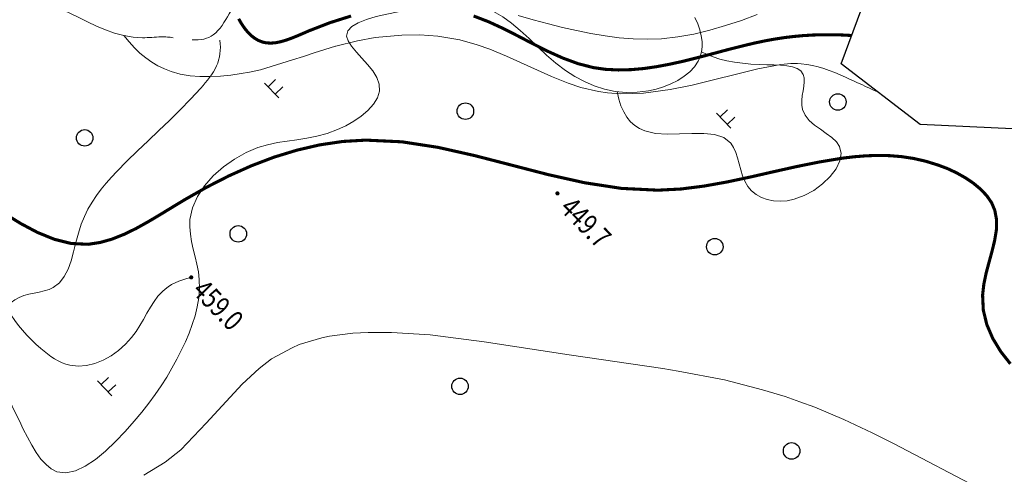
# Model space of a CAD drawing. Extents: x 36593196 to 36597401, y 3112389 to 3115762.
# Drawn here: x 36594255 to 36594446, y 3113361 to 3113449 of the extents above; entities that cross this region are included whole.
import ezdxf
from ezdxf.enums import TextEntityAlignment as Align

# ---------------------------------------------------------------- set-up
doc = ezdxf.new("R2010")
doc.units = 0
doc.header["$LTSCALE"] = 2
doc.header["$MEASUREMENT"] = 0
doc.layers.get('0').update_dxf_attribs({"color": 6})
for name, color, linetype in [('DGX', 254, 'Continuous'), ('DGXJ', 253, 'Continuous'), ('DMTZ', 254, 'Continuous'), ('GCD', 254, 'Continuous'), ('JMD', 6, 'Continuous'), ('ZBTZ', 253, 'Continuous'), ('填充图斑', 7, 'Continuous')]:
    doc.layers.add(name, color=color, linetype=linetype)
doc.styles.add('HZ', font='rs.shx', dxfattribs={"width": 0.8, "bigfont": 'hztxt.shx'})
doc.linetypes.add('10421', pattern='A,2,[150,AAA.SHX,S=1,R=0,X=0,Y=1],1e-11', length=2)
doc.linetypes.add('1161', pattern='A,0,[149,AAA.SHX,S=0.15,R=0,X=0,Y=0],-1.6', length=1.6)

# ---------------------------------------------------------------- blocks, each defined once
blk = doc.blocks.new('GC200')
at = {"linetype": 'Continuous', "const_width": 0.2, "flags": 128}
blk.add_lwpolyline([(-0.1, 0, 1), (0.1, 0, 1)], format="xyb", close=True, dxfattribs=at)
blk = doc.blocks.new('gc122')
blk.add_circle((0, 0), 0.8)
blk = doc.blocks.new('gc119')
for p, q in [((-0.5, 1), (-0.5, 0)), ((0.5, 1), (0.5, 0)), ((-1, 0), (1, 0))]:
    blk.add_line(p, q)

msp = doc.modelspace()

# ---------------------------------------------------------------- linework, layer by layer
at = {"layer": 'DGX', "linetype": 'Continuous', "lineweight": 0, "flags": 128}
for points, elevation in [([(36594398.15, 3113449.68), (36594395.11, 3113448.56), (36594392.05, 3113447.54), (36594388.98, 3113446.64), (36594385.88, 3113445.9), (36594382.77, 3113445.34), (36594379.64, 3113445.01), (36594376.92, 3113444.91), (36594374.19, 3113444.98), (36594371.45, 3113445.2), (36594368.71, 3113445.55), (36594365.96, 3113446.01), (36594363.22, 3113446.57), (36594360.49, 3113447.2), (36594357.76, 3113447.89), (36594354.81, 3113448.69), (36594351.88, 3113449.52)], 438), ([(36594275.59, 3113445.6), (36594276.6, 3113444.37), (36594277.63, 3113443.23), (36594278.71, 3113442.2), (36594279.83, 3113441.27), (36594280.99, 3113440.46), (36594282.19, 3113439.75), (36594283.44, 3113439.16), (36594284.72, 3113438.65), (36594286.52, 3113438.16), (36594288.4, 3113437.84), (36594290.32, 3113437.69), (36594292.29, 3113437.67), (36594294.27, 3113437.77), (36594296.27, 3113437.97), (36594298.27, 3113438.25), (36594299.91, 3113438.53), (36594302.02, 3113438.96), (36594304.1, 3113439.61), (36594306.18, 3113440.27), (36594308.26, 3113440.92), (36594310.33, 3113441.58), (36594312.41, 3113442.24), (36594314.49, 3113442.89), (36594316.56, 3113443.55), (36594316.61, 3113443.56), (36594320.81, 3113444.61), (36594324.22, 3113445.22), (36594329.39, 3113445.7), (36594332.86, 3113445.74), (36594336.33, 3113445.48), (36594340.63, 3113444.76), (36594343.99, 3113443.83), (36594346.45, 3113442.96), (36594349.67, 3113441.64), (36594358.36, 3113437.68), (36594361.59, 3113436.38), (36594364.06, 3113435.57), (36594367.45, 3113434.75), (36594369.17, 3113434.5), (36594371.78, 3113434.33), (36594376.13, 3113434.45), (36594381.31, 3113435.14), (36594385.58, 3113436.03), (36594398.28, 3113439.15), (36594401.4, 3113439.76), (36594402.05, 3113439.89), (36594402.71, 3113440.01), (36594403.37, 3113440.1), (36594404.03, 3113440.16), (36594404.69, 3113440.2), (36594405.34, 3113440.21), (36594405.99, 3113440.19), (36594406.66, 3113440.16), (36594407.78, 3113440.03), (36594408.87, 3113439.82), (36594409.96, 3113439.54), (36594411.04, 3113439.21), (36594412.11, 3113438.84), (36594413.18, 3113438.44), (36594414.23, 3113438.01), (36594415.27, 3113437.55), (36594416.04, 3113437.19), (36594416.82, 3113436.84), (36594417.6, 3113436.49), (36594418.38, 3113436.13), (36594419.15, 3113435.78), (36594419.92, 3113435.42), (36594420.68, 3113435.05), (36594421.46, 3113434.7)], 442), ([(36594279.49, 3113360.42), (36594283.59, 3113363), (36594286.62, 3113365.39), (36594291.51, 3113370.51), (36594298.52, 3113378.11), (36594301.78, 3113381.13), (36594304.14, 3113382.98), (36594308.14, 3113385.15), (36594309.51, 3113385.78), (36594313.89, 3113387.06), (36594315.38, 3113387.36), (36594319.88, 3113387.94), (36594322.88, 3113388.11), (36594327.4, 3113388.1), (36594334.88, 3113387.62), (36594345.32, 3113386.29), (36594361.79, 3113383.75), (36594379.87, 3113381.13), (36594382.86, 3113380.6), (36594391.83, 3113378.89), (36594399.2, 3113377.01), (36594403.57, 3113375.69), (36594406.44, 3113374.66), (36594409.29, 3113373.6), (36594414.91, 3113371.23), (36594420.42, 3113368.65), (36594424.51, 3113366.61), (36594442.04, 3113357.43)], 464)]:
    msp.add_lwpolyline(points, dxfattribs=dict(at, elevation=elevation))
at = {"layer": 'DGXJ', "linetype": 'Continuous', "lineweight": 0, "const_width": 0.6, "flags": 128}
for points, elevation in [([(36594319.56, 3113449.4), (36594315.48, 3113448.11), (36594311.41, 3113446.53), (36594310.31, 3113446.05), (36594309.21, 3113445.58), (36594308.13, 3113445.14), (36594307.06, 3113444.75), (36594306.01, 3113444.44), (36594304.99, 3113444.23), (36594304, 3113444.15), (36594303.04, 3113444.22), (36594302.3, 3113444.4), (36594301.58, 3113444.7), (36594300.89, 3113445.11), (36594300.22, 3113445.63), (36594299.58, 3113446.27), (36594298.97, 3113447.02), (36594298.38, 3113447.89), (36594297.81, 3113448.86)], 440), ([(36594416.45, 3113445.63), (36594414.56, 3113445.73), (36594412.68, 3113445.78), (36594410.8, 3113445.78), (36594408.94, 3113445.72), (36594407.09, 3113445.61), (36594405.25, 3113445.44), (36594403.42, 3113445.22), (36594401.6, 3113444.94), (36594399.66, 3113444.59), (36594397.73, 3113444.18), (36594395.81, 3113443.73), (36594393.89, 3113443.25), (36594391.96, 3113442.75), (36594390.03, 3113442.23), (36594388.08, 3113441.72), (36594386.12, 3113441.21), (36594383.67, 3113440.6), (36594381.19, 3113440.06), (36594378.7, 3113439.59), (36594376.22, 3113439.23), (36594373.74, 3113439.01), (36594371.28, 3113438.95), (36594368.85, 3113439.07), (36594366.46, 3113439.41), (36594363.47, 3113440.18), (36594360.54, 3113441.26), (36594357.66, 3113442.56), (36594354.8, 3113444), (36594351.95, 3113445.49), (36594349.09, 3113446.95), (36594346.21, 3113448.28), (36594343.28, 3113449.41)], 440), ([(36594252.36, 3113411.22), (36594255.64, 3113409.2), (36594258.91, 3113407.46), (36594262.17, 3113406.14), (36594265.42, 3113405.33), (36594268.69, 3113405.18), (36594271, 3113405.53), (36594273.31, 3113406.18), (36594275.62, 3113407.1), (36594277.94, 3113408.23), (36594280.27, 3113409.53), (36594282.61, 3113410.92), (36594284.97, 3113412.36), (36594287.31, 3113413.78), (36594291.61, 3113416.23), (36594295.93, 3113418.44), (36594300.28, 3113420.39), (36594304.66, 3113422.06), (36594309.07, 3113423.41), (36594313.5, 3113424.44), (36594317.96, 3113425.1), (36594322.41, 3113425.36), (36594329.41, 3113425.03), (36594336.43, 3113423.95), (36594343.49, 3113422.36), (36594350.57, 3113420.53), (36594357.66, 3113418.69), (36594364.77, 3113417.1), (36594371.87, 3113416.01), (36594378.95, 3113415.66), (36594383.42, 3113415.89), (36594387.89, 3113416.46), (36594392.36, 3113417.26), (36594396.83, 3113418.21), (36594401.29, 3113419.23), (36594405.76, 3113420.23), (36594410.22, 3113421.13), (36594414.7, 3113421.87), (36594416.96, 3113422.14), (36594419.24, 3113422.32), (36594421.51, 3113422.4), (36594423.8, 3113422.35), (36594426.1, 3113422.16), (36594428.41, 3113421.81), (36594430.74, 3113421.28), (36594433.1, 3113420.55), (36594434.93, 3113419.87), (36594436.71, 3113419.04), (36594438.4, 3113418.09), (36594439.98, 3113417.03), (36594441.39, 3113415.86), (36594442.59, 3113414.59), (36594443.53, 3113413.22), (36594444.15, 3113411.73), (36594444.49, 3113409.9), (36594444.45, 3113407.97), (36594444.12, 3113405.95), (36594443.62, 3113403.87), (36594443.04, 3113401.75), (36594442.47, 3113399.61), (36594442.02, 3113397.45), (36594441.78, 3113395.32), (36594441.92, 3113392.41), (36594442.6, 3113389.62), (36594443.75, 3113386.94), (36594445.29, 3113384.4), (36594447.16, 3113382.02)], 450)]:
    msp.add_lwpolyline(points, dxfattribs=dict(at, elevation=elevation))
at = {"layer": 'DMTZ', "linetype": '10421', "lineweight": 0, "flags": 128}
for points, elevation in [([(36594286.38, 3113476.07), (36594285.66, 3113474.55), (36594284.86, 3113473.12), (36594283.96, 3113471.77), (36594282.97, 3113470.51), (36594281.88, 3113469.34), (36594280.71, 3113468.25), (36594279.45, 3113467.24), (36594278.09, 3113466.32), (36594276.97, 3113465.66), (36594275.79, 3113465.06), (36594274.58, 3113464.56), (36594273.35, 3113464.15), (36594272.1, 3113463.85), (36594270.84, 3113463.68), (36594269.59, 3113463.66), (36594268.35, 3113463.81), (36594267.63, 3113463.96), (36594266.92, 3113464.17), (36594266.21, 3113464.39), (36594265.5, 3113464.61), (36594264.79, 3113464.81), (36594264.07, 3113464.97), (36594263.34, 3113465.07), (36594262.59, 3113465.09), (36594261.71, 3113464.99), (36594260.82, 3113464.77), (36594259.96, 3113464.43), (36594259.15, 3113463.99), (36594258.41, 3113463.45), (36594257.76, 3113462.83), (36594257.22, 3113462.14), (36594256.83, 3113461.39), (36594256.58, 3113460.51), (36594256.51, 3113459.6), (36594256.59, 3113458.66), (36594256.8, 3113457.72), (36594257.14, 3113456.78), (36594257.58, 3113455.88), (36594258.11, 3113455.03), (36594258.7, 3113454.25), (36594259.38, 3113453.51), (36594260.11, 3113452.86), (36594260.89, 3113452.27), (36594261.7, 3113451.75), (36594262.54, 3113451.26), (36594263.4, 3113450.81), (36594264.28, 3113450.37), (36594265.16, 3113449.94), (36594266.87, 3113449.1), (36594268.58, 3113448.26), (36594270.31, 3113447.45), (36594272.05, 3113446.72), (36594273.81, 3113446.09), (36594275.59, 3113445.6), (36594277.39, 3113445.29), (36594279.22, 3113445.18), (36594279.67, 3113445.19), (36594280.12, 3113445.21), (36594280.57, 3113445.24), (36594281.03, 3113445.27), (36594281.48, 3113445.3), (36594281.94, 3113445.33), (36594282.39, 3113445.35), (36594282.85, 3113445.36), (36594283.14, 3113445.36), (36594283.43, 3113445.36), (36594283.72, 3113445.35), (36594284.01, 3113445.33), (36594284.3, 3113445.31), (36594284.59, 3113445.28), (36594284.88, 3113445.24), (36594285.17, 3113445.2)], 442.27), ([(36594284.86, 3113473.12), (36594285.46, 3113472.83), (36594286.07, 3113472.59), (36594286.67, 3113472.41), (36594287.28, 3113472.27), (36594287.89, 3113472.19), (36594288.5, 3113472.16), (36594289.11, 3113472.19), (36594289.73, 3113472.26), (36594290.69, 3113472.48), (36594291.65, 3113472.78), (36594292.6, 3113473.11), (36594293.56, 3113473.44), (36594294.5, 3113473.72), (36594295.44, 3113473.9), (36594296.37, 3113473.94), (36594297.28, 3113473.79), (36594297.72, 3113473.64), (36594298.15, 3113473.44), (36594298.56, 3113473.2), (36594298.95, 3113472.91), (36594299.32, 3113472.6), (36594299.66, 3113472.25), (36594299.96, 3113471.88), (36594300.22, 3113471.48), (36594300.6, 3113470.71), (36594300.83, 3113469.88), (36594300.95, 3113469.02), (36594300.98, 3113468.13), (36594300.93, 3113467.22), (36594300.84, 3113466.3), (36594300.72, 3113465.37), (36594300.6, 3113464.44), (36594300.49, 3113463.4), (36594300.39, 3113462.37), (36594300.29, 3113461.35), (36594300.19, 3113460.34), (36594300.06, 3113459.36), (36594299.91, 3113458.39), (36594299.7, 3113457.44), (36594299.44, 3113456.51), (36594299.13, 3113455.65), (36594298.77, 3113454.82), (36594298.37, 3113453.99), (36594297.93, 3113453.17), (36594297.46, 3113452.34), (36594296.97, 3113451.52), (36594296.48, 3113450.69), (36594295.98, 3113449.85), (36594295.64, 3113449.27), (36594295.3, 3113448.7), (36594294.95, 3113448.13), (36594294.59, 3113447.58), (36594294.21, 3113447.06), (36594293.81, 3113446.58), (36594293.37, 3113446.14), (36594292.9, 3113445.76), (36594292.49, 3113445.49), (36594292.04, 3113445.27), (36594291.57, 3113445.08), (36594291.08, 3113444.94), (36594290.55, 3113444.84), (36594290, 3113444.78), (36594289.42, 3113444.77), (36594288.82, 3113444.8)], 440.84), ([(36594253.12, 3113392.44), (36594253.78, 3113391.42), (36594254.48, 3113390.43), (36594255.22, 3113389.46), (36594256, 3113388.52), (36594256.81, 3113387.6), (36594257.67, 3113386.71), (36594258.57, 3113385.85), (36594259.5, 3113385.01), (36594260.15, 3113384.46), (36594260.81, 3113383.94), (36594261.49, 3113383.45), (36594262.18, 3113382.99), (36594262.9, 3113382.58), (36594263.63, 3113382.23), (36594264.38, 3113381.95), (36594265.14, 3113381.73), (36594266.73, 3113381.55), (36594268.35, 3113381.68), (36594269.97, 3113382.08), (36594271.57, 3113382.73), (36594273.12, 3113383.59), (36594274.57, 3113384.63), (36594275.91, 3113385.83), (36594277.1, 3113387.14), (36594277.95, 3113388.28), (36594278.7, 3113389.46), (36594279.4, 3113390.64), (36594280.07, 3113391.83), (36594280.74, 3113392.98), (36594281.44, 3113394.08), (36594282.2, 3113395.1), (36594283.06, 3113396.03), (36594283.61, 3113396.51), (36594284.2, 3113396.95), (36594284.84, 3113397.36), (36594285.51, 3113397.72), (36594286.23, 3113398.04), (36594286.99, 3113398.32), (36594287.79, 3113398.57), (36594288.63, 3113398.77)], 459.1)]:
    msp.add_lwpolyline(points, dxfattribs=dict(at, elevation=elevation))
at = {"layer": 'JMD', "linetype": 'Continuous', "lineweight": 0, "elevation": 434.9, "flags": 128}
msp.add_lwpolyline([(36594429.8, 3113481.8), (36594446.61, 3113480.24), (36594473.16, 3113473.11), (36594490.07, 3113473.54), (36594507.87, 3113460.5), (36594517.03, 3113451.63), (36594529.18, 3113440.95), (36594535.51, 3113437.92), (36594535.65, 3113430.58), (36594537.89, 3113424.14), (36594533.54, 3113421.9), (36594529.81, 3113428.34), (36594522.35, 3113421.72), (36594507.4, 3113427.4), (36594492.11, 3113431.33), (36594493.71, 3113443.49), (36594480.11, 3113450.53), (36594471.48, 3113437.34), (36594461.29, 3113426.92), (36594429.72, 3113428.37), (36594414.42, 3113440.11)], close=True, dxfattribs=at)
at = {"layer": 'ZBTZ', "linetype": '1161', "lineweight": 0, "flags": 128}
for points, elevation in [([(36594386.12, 3113449.14), (36594386.66, 3113447.9), (36594387.07, 3113446.71), (36594387.35, 3113445.58), (36594387.49, 3113444.49), (36594387.5, 3113443.46), (36594387.38, 3113442.48), (36594387.13, 3113441.55), (36594386.74, 3113440.67), (36594386.03, 3113439.59), (36594385.11, 3113438.61), (36594384.03, 3113437.72), (36594382.8, 3113436.94), (36594381.47, 3113436.26), (36594380.05, 3113435.69), (36594378.59, 3113435.24), (36594377.1, 3113434.9), (36594374.93, 3113434.62), (36594372.79, 3113434.6), (36594370.69, 3113434.8), (36594368.64, 3113435.23), (36594366.64, 3113435.86), (36594364.71, 3113436.69), (36594362.84, 3113437.69), (36594361.05, 3113438.86), (36594359.19, 3113440.29), (36594357.41, 3113441.84), (36594355.69, 3113443.45), (36594354, 3113445.06), (36594352.32, 3113446.6), (36594350.64, 3113448.03), (36594348.92, 3113449.26), (36594347.15, 3113450.26), (36594345.47, 3113450.92), (36594343.72, 3113451.35), (36594341.88, 3113451.58), (36594339.92, 3113451.63), (36594337.85, 3113451.53), (36594335.65, 3113451.3), (36594333.29, 3113450.97), (36594330.77, 3113450.56), (36594328.65, 3113450.19), (36594326.5, 3113449.78), (36594324.44, 3113449.3), (36594322.55, 3113448.74), (36594320.93, 3113448.11), (36594319.69, 3113447.37), (36594318.91, 3113446.51), (36594318.69, 3113445.53), (36594318.99, 3113444.58), (36594319.67, 3113443.53), (36594320.6, 3113442.42), (36594321.67, 3113441.24), (36594322.76, 3113440.02), (36594323.76, 3113438.76), (36594324.55, 3113437.49), (36594325.01, 3113436.21), (36594325.04, 3113434.87), (36594324.65, 3113433.57), (36594323.89, 3113432.31), (36594322.83, 3113431.12), (36594321.54, 3113430.01), (36594320.09, 3113429.01), (36594318.54, 3113428.14), (36594316.97, 3113427.4), (36594314.92, 3113426.65), (36594312.93, 3113426.11), (36594310.98, 3113425.73), (36594309.07, 3113425.44), (36594307.18, 3113425.18), (36594305.3, 3113424.87), (36594303.42, 3113424.47), (36594301.54, 3113423.91), (36594299.24, 3113422.95), (36594296.99, 3113421.69), (36594294.85, 3113420.17), (36594292.9, 3113418.44), (36594291.2, 3113416.51), (36594289.84, 3113414.44), (36594288.88, 3113412.26), (36594288.39, 3113409.99), (36594288.35, 3113408.57), (36594288.47, 3113407.14), (36594288.71, 3113405.69), (36594289.03, 3113404.24), (36594289.38, 3113402.77), (36594289.72, 3113401.3), (36594290.01, 3113399.82), (36594290.19, 3113398.34), (36594290.23, 3113396.57), (36594290.1, 3113394.8), (36594289.81, 3113393.05), (36594289.38, 3113391.32), (36594288.84, 3113389.61), (36594288.21, 3113387.93), (36594287.51, 3113386.3), (36594286.77, 3113384.72), (36594285.86, 3113382.91), (36594284.91, 3113381.17), (36594283.9, 3113379.46), (36594282.83, 3113377.78), (36594281.67, 3113376.1), (36594280.42, 3113374.41), (36594279.06, 3113372.68), (36594277.57, 3113370.89), (36594275.84, 3113368.92), (36594273.99, 3113366.96), (36594272.07, 3113365.12), (36594270.1, 3113363.49), (36594268.14, 3113362.18), (36594266.22, 3113361.28), (36594264.38, 3113360.89), (36594262.65, 3113361.12), (36594261.56, 3113361.67), (36594260.53, 3113362.5), (36594259.56, 3113363.58), (36594258.65, 3113364.85), (36594257.78, 3113366.27), (36594256.94, 3113367.79), (36594256.14, 3113369.36), (36594255.37, 3113370.95), (36594254.26, 3113373.23), (36594253.24, 3113375.44), (36594252.33, 3113377.61), (36594251.58, 3113379.76), (36594251.04, 3113381.9), (36594250.74, 3113384.05), (36594250.72, 3113386.24), (36594251.03, 3113388.48), (36594251.24, 3113389.34), (36594251.51, 3113390.21), (36594251.84, 3113391.05), (36594252.23, 3113391.86), (36594252.68, 3113392.62), (36594253.21, 3113393.31), (36594253.81, 3113393.92), (36594254.47, 3113394.43), (36594255.33, 3113394.89), (36594256.26, 3113395.23), (36594257.23, 3113395.5), (36594258.23, 3113395.72), (36594259.23, 3113395.93), (36594260.19, 3113396.16), (36594261.11, 3113396.45), (36594261.94, 3113396.82), (36594263.13, 3113397.73), (36594264.06, 3113398.93), (36594264.8, 3113400.36), (36594265.38, 3113401.98), (36594265.88, 3113403.72), (36594266.33, 3113405.51), (36594266.81, 3113407.32), (36594267.35, 3113409.06), (36594267.95, 3113410.57), (36594268.65, 3113412), (36594269.44, 3113413.34), (36594270.29, 3113414.62), (36594271.21, 3113415.84), (36594272.18, 3113417.02), (36594273.19, 3113418.16), (36594274.22, 3113419.27), (36594276.2, 3113421.29), (36594278.22, 3113423.28), (36594280.28, 3113425.25), (36594282.34, 3113427.21), (36594284.41, 3113429.19), (36594286.47, 3113431.21), (36594288.49, 3113433.28), (36594290.47, 3113435.42), (36594290.92, 3113435.92), (36594291.36, 3113436.43), (36594291.79, 3113436.95), (36594292.2, 3113437.48), (36594292.58, 3113438.02), (36594292.94, 3113438.58), (36594293.26, 3113439.14), (36594293.54, 3113439.73), (36594293.76, 3113440.29), (36594293.94, 3113440.88), (36594294.09, 3113441.47), (36594294.19, 3113442.09), (36594294.25, 3113442.72), (36594294.27, 3113443.36), (36594294.25, 3113444.02), (36594294.19, 3113444.7)], 437.54), ([(36594387.38, 3113442.48), (36594388.48, 3113441.95), (36594389.66, 3113441.48), (36594390.94, 3113441.07), (36594392.31, 3113440.73), (36594393.76, 3113440.45), (36594395.31, 3113440.24), (36594396.94, 3113440.08), (36594398.67, 3113439.99), (36594400.01, 3113439.96), (36594401.35, 3113439.93), (36594402.65, 3113439.87), (36594403.87, 3113439.76), (36594404.97, 3113439.56), (36594405.89, 3113439.23), (36594406.6, 3113438.76), (36594407.06, 3113438.1), (36594407.22, 3113437.44), (36594407.23, 3113436.67), (36594407.16, 3113435.82), (36594407.03, 3113434.92), (36594406.89, 3113433.99), (36594406.8, 3113433.06), (36594406.8, 3113432.15), (36594406.92, 3113431.3), (36594407.43, 3113430.17), (36594408.23, 3113429.17), (36594409.25, 3113428.28), (36594410.38, 3113427.46), (36594411.52, 3113426.67), (36594412.59, 3113425.88), (36594413.49, 3113425.06), (36594414.12, 3113424.15), (36594414.43, 3113422.8), (36594414.18, 3113421.33), (36594413.44, 3113419.8), (36594412.29, 3113418.29), (36594410.83, 3113416.88), (36594409.12, 3113415.63), (36594407.25, 3113414.61), (36594405.3, 3113413.9), (36594403.95, 3113413.62), (36594402.62, 3113413.52), (36594401.34, 3113413.59), (36594400.12, 3113413.83), (36594398.99, 3113414.24), (36594397.97, 3113414.8), (36594397.07, 3113415.52), (36594396.33, 3113416.4), (36594395.77, 3113417.38), (36594395.32, 3113418.47), (36594394.97, 3113419.61), (36594394.65, 3113420.77), (36594394.34, 3113421.91), (36594394, 3113422.99), (36594393.58, 3113423.96), (36594393.06, 3113424.79), (36594391.7, 3113425.88), (36594389.92, 3113426.46), (36594387.83, 3113426.67), (36594385.53, 3113426.66), (36594383.13, 3113426.56), (36594380.74, 3113426.51), (36594378.46, 3113426.65), (36594376.39, 3113427.13), (36594375.38, 3113427.58), (36594374.46, 3113428.17), (36594373.65, 3113428.91), (36594372.93, 3113429.79), (36594372.32, 3113430.82), (36594371.8, 3113431.99), (36594371.38, 3113433.31), (36594371.06, 3113434.76)], 440.95)]:
    msp.add_lwpolyline(points, dxfattribs=dict(at, elevation=elevation))
at = {"layer": '填充图斑', "color": 241, "linetype": 'Continuous', "true_color": 0xe68ca0, "elevation": 434.9, "flags": 128}
msp.add_lwpolyline([(36594429.8, 3113481.8), (36594446.61, 3113480.24), (36594473.16, 3113473.11), (36594490.07, 3113473.54), (36594507.87, 3113460.5), (36594517.03, 3113451.63), (36594529.18, 3113440.95), (36594535.51, 3113437.92), (36594535.65, 3113430.58), (36594537.89, 3113424.14), (36594533.54, 3113421.9), (36594529.81, 3113428.34), (36594522.35, 3113421.72), (36594507.4, 3113427.4), (36594492.11, 3113431.33), (36594493.71, 3113443.49), (36594480.11, 3113450.53), (36594471.48, 3113437.34), (36594461.29, 3113426.92), (36594429.72, 3113428.37), (36594414.42, 3113440.11)], close=True, dxfattribs=at)

# ---------------------------------------------------------------- block references
at = {"layer": 'GCD', "color": 252, "linetype": 'Continuous', "xscale": 2, "yscale": 2, "zscale": 2, "rotation": 314.2767535628386}
msp.add_blockref('GC200', (36594359.51, 3113415.04, 449.66), dxfattribs=at)
at = {"layer": 'GCD', "color": 252, "xscale": 2, "yscale": 2, "rotation": 314.2767535628386}
msp.add_blockref('GC200', (36594288.63, 3113398.77, 459), dxfattribs=at)
at = {"layer": 'ZBTZ', "xscale": 2, "yscale": 2, "rotation": 314.2767535628386}
for name, p in [('gc119', (36594304.21, 3113434.98, 445.42)), ('gc122', (36594413.77, 3113432.75, 440.4)), ('gc122', (36594341.69, 3113430.97, 440.4)), ('gc119', (36594391.68, 3113429.13, 435.32)), ('gc122', (36594268.02, 3113425.79, 446.56)), ('gc122', (36594297.74, 3113407.2, 440.4)), ('gc122', (36594389.95, 3113404.71, 440.4)), ('gc119', (36594271.89, 3113377.28, 460.46)), ('gc122', (36594340.65, 3113377.67, 440.4)), ('gc122', (36594404.82, 3113365.15, 448.32))]:
    msp.add_blockref(name, p, dxfattribs=at)

# ---------------------------------------------------------------- texts
at = {"layer": 'GCD', "color": 252, "linetype": 'Continuous', "style": 'HZ', "width": 0.8}
for s, p in [('449.7', (36594361.19, 3113413.32, 449.66)), ('459.0', (36594290.03, 3113397.34))]:
    msp.add_text(s, height=4, rotation=314.2768, dxfattribs=at).set_placement(p, align=Align.MIDDLE_LEFT)

doc.saveas('drawing.dxf')
